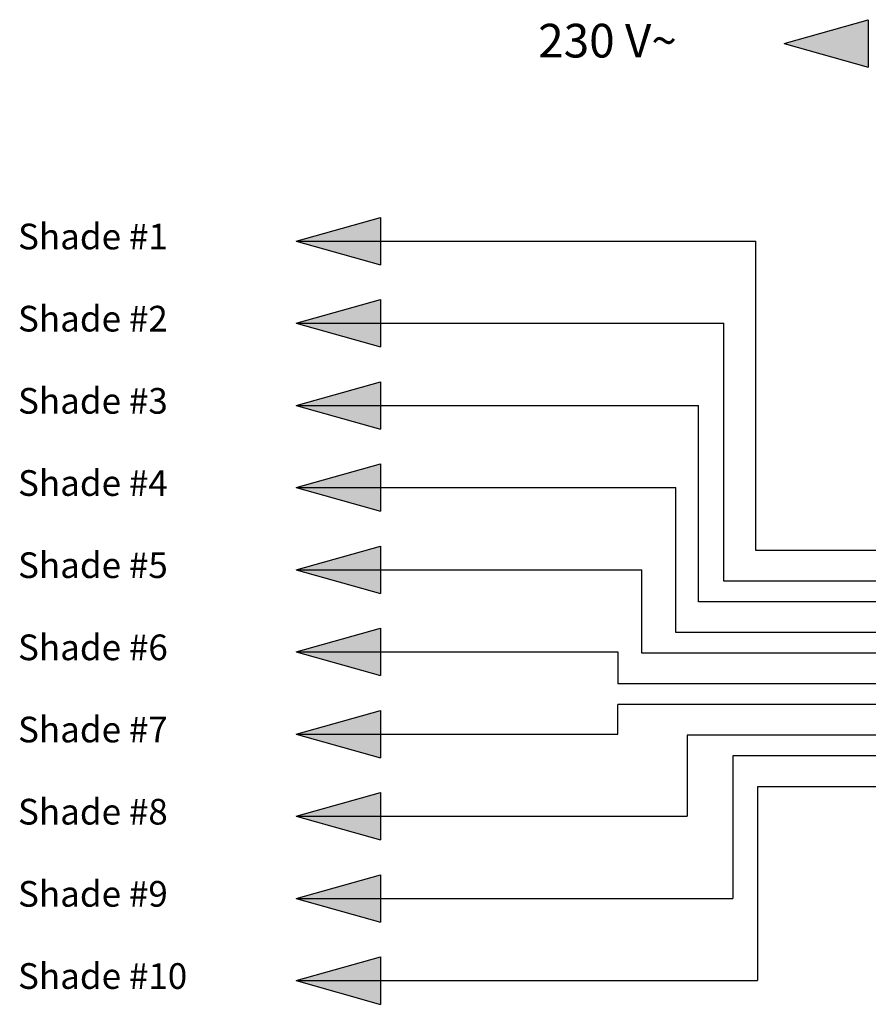
# Model space of a CAD drawing. Units: inches. Extents: x 6 to 142, y -46 to 31.
# Drawn here: x 6 to 23, y -10 to 9 of the extents above; entities that cross this region are included whole.
import ezdxf

# ---------------------------------------------------------------- set-up
doc = ezdxf.new("R2010")
doc.units = ezdxf.units.IN
doc.header["$LTSCALE"] = 1.21
doc.header["$MEASUREMENT"] = 0
doc.layers.add('DRAWING', color=7, linetype='CONTINUOUS')
doc.styles.add('ROMAND', font='romand__.ttf')

# ---------------------------------------------------------------- blocks, each defined once
blk = doc.blocks.new('arrow')
at = {"layer": 'DRAWING'}
blk.add_hatch(color=256, dxfattribs=at).paths.add_polyline_path([(0, 0), (-1.64, 0.461), (-1.64, -0.461)])
for p, q in [((-1.64, -0.461), (-1.64, 0.461)), ((0, 0), (-1.64, 0.461)), ((0, 0), (-1.64, -0.461))]:
    blk.add_line(p, q, dxfattribs=at)

msp = doc.modelspace()

# ---------------------------------------------------------------- linework, layer by layer
at = {"layer": 'DRAWING', "lineweight": 30}
for p, q in [((11.514, 4.467), (20.463, 4.467)), ((20.463, -1.556), (20.463, 4.467)), ((11.514, 2.867), (19.842, 2.867)), ((19.842, -2.156), (19.842, 2.867)), ((11.514, 1.267), (19.349, 1.267)), ((19.349, -2.556), (19.349, 1.267)), ((11.514, -0.333), (18.908, -0.333)), ((18.908, -3.156), (18.908, -0.333)), ((32.063, -1.556), (20.463, -1.556)), ((11.514, -1.933), (18.243, -1.933)), ((18.243, -3.556), (18.243, -1.933)), ((29.378, -2.156), (19.842, -2.156)), ((32.063, -2.556), (19.349, -2.556)), ((29.378, -3.156), (18.908, -3.156)), ((11.514, -3.533), (17.778, -3.533)), ((17.778, -3.533), (17.778, -4.156)), ((32.063, -3.556), (18.243, -3.556)), ((29.378, -4.156), (17.778, -4.156)), ((32.063, -4.556), (17.778, -4.556)), ((17.778, -5.133), (17.778, -4.556)), ((11.514, -5.133), (17.778, -5.133)), ((29.378, -5.156), (19.126, -5.156)), ((19.126, -5.156), (19.126, -6.733)), ((32.063, -5.556), (20.013, -5.556)), ((20.013, -5.556), (20.013, -8.333)), ((29.378, -6.156), (20.495, -6.156)), ((20.495, -6.156), (20.495, -9.933)), ((11.514, -6.733), (19.126, -6.733)), ((11.514, -8.333), (20.013, -8.333)), ((11.514, -9.933), (20.495, -9.933))]:
    msp.add_line(p, q, dxfattribs=at)

# ---------------------------------------------------------------- block references
at = {"layer": 'DRAWING', "lineweight": 30, "rotation": 180}
for p in [(21.011, 8.318), (11.514, 4.467), (11.514, 2.867), (11.514, 1.267), (11.514, -0.333), (11.514, -1.933), (11.514, -3.533), (11.514, -5.133), (11.514, -6.733), (11.514, -8.333), (11.514, -9.933)]:
    msp.add_blockref('arrow', p, dxfattribs=at)

# ---------------------------------------------------------------- texts
at = {"layer": 'DRAWING', "lineweight": 30, "attachment_point": 1, "style": 'ROMAND'}
for s, insert, char_height, width in [(' 230 V~', (16.025, 8.698), 0.6553, 6.25705), ('Shade #1', (6.099, 4.807), 0.5, 4.23381), ('Shade #2', (6.099, 3.207), 0.5, 4.23381), ('Shade #3', (6.099, 1.607), 0.5, 4.23381), ('Shade #4', (6.099, 0.007), 0.5, 4.23381), ('Shade #5', (6.099, -1.593), 0.5, 4.23381), ('Shade #6', (6.099, -3.193), 0.5, 4.23381), ('Shade #7', (6.099, -4.793), 0.5, 4.23381), ('Shade #8', (6.099, -6.393), 0.5, 4.23381), ('Shade #9', (6.099, -7.993), 0.5, 4.23381), ('Shade #10', (6.099, -9.593), 0.5, 4.23381)]:
    msp.add_mtext(s, dxfattribs=dict(at, insert=insert, char_height=char_height, width=width))

doc.saveas('drawing.dxf')
